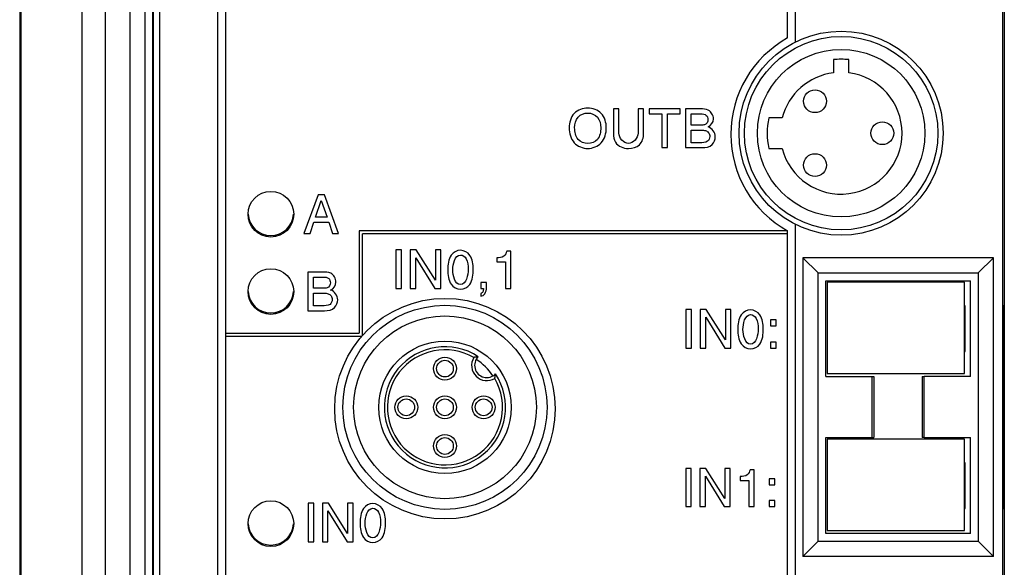
# Model space of a CAD drawing. Units: inches. Extents: x -15.1 to 34, y 0 to 22.
# Drawn here: x 3.2 to 4.8, y 13.7 to 14.6 of the extents above; entities that cross this region are included whole.
import ezdxf

# ---------------------------------------------------------------- set-up
doc = ezdxf.new("R2010")
doc.units = ezdxf.units.IN
doc.header["$LTSCALE"] = 1.87
doc.header["$MEASUREMENT"] = 0
doc.layers.get('0').update_dxf_attribs({"linetype": 'CONTINUOUS'})

msp = doc.modelspace()

# ---------------------------------------------------------------- linework, layer by layer
at = {"color": 7, "linetype": 'Continuous'}
for p, q in [((3.19148, 17.67413), (3.19148, 12.2387)), ((3.19356, 17.67413), (3.19356, 12.2387)), ((3.29589, 17.67413), (3.29589, 12.2387)), ((3.33546, 12.38283), (3.33546, 17.67413)), ((3.37676, 15.6512), (3.37676, 12.7262)), ((3.40228, 12.7262), (3.40228, 15.6512)), ((3.41528, 12.7262), (3.41528, 15.6512)), ((4.84262, 15.57009), (4.84262, 12.20575)), ((4.84576, 15.57892), (4.84576, 12.21437)), ((3.41647, 12.41417), (3.41646, 15.55562)), ((3.42647, 15.56585), (3.42647, 12.42438)), ((3.52447, 13.30506), (3.52447, 15.17323)), ((4.49461, 15.17323), (4.49461, 14.57269)), ((3.53721, 15.16953), (3.53721, 13.30398)), ((4.48175, 14.57944), (4.48175, 15.16953)), ((4.55878, 14.54305), (4.55878, 14.52103)), ((4.58437, 14.52103), (4.58437, 14.54305)), ((4.18893, 14.46018), (4.18893, 14.41874)), ((4.19815, 14.46018), (4.18893, 14.46018)), ((4.19815, 14.41958), (4.19815, 14.46018)), ((4.23045, 14.46018), (4.23045, 14.41958)), ((4.23968, 14.46018), (4.23045, 14.46018)), ((4.23968, 14.41874), (4.23968, 14.46018)), ((4.24925, 14.46018), (4.24925, 14.45188)), ((4.3011, 14.46018), (4.24925, 14.46018)), ((4.3011, 14.45188), (4.3011, 14.46018)), ((4.31015, 14.46018), (4.31015, 14.39518)), ((4.3353, 14.46018), (4.31015, 14.46018)), ((4.24925, 14.45188), (4.27056, 14.45188)), ((4.27056, 14.45188), (4.27056, 14.39518)), ((4.27979, 14.39518), (4.27979, 14.45188)), ((4.27979, 14.45188), (4.3011, 14.45188)), ((4.31937, 14.43299), (4.31937, 14.45188)), ((4.31937, 14.45188), (4.33587, 14.45188)), ((4.47246, 14.44506), (4.45, 14.44506)), ((4.33601, 14.43299), (4.31937, 14.43299)), ((4.31937, 14.40347), (4.31937, 14.4247)), ((4.31937, 14.4247), (4.33724, 14.4247)), ((4.27056, 14.39518), (4.27979, 14.39518)), ((4.31015, 14.39518), (4.33812, 14.39518)), ((4.33402, 14.40347), (4.31937, 14.40347)), ((4.45, 14.39388), (4.47246, 14.39388)), ((3.69277, 14.3161), (3.66903, 14.2511)), ((3.70358, 14.3161), (3.69277, 14.3161)), ((3.72733, 14.2511), (3.70358, 14.3161)), ((3.68845, 14.27819), (3.6982, 14.30639)), ((3.6982, 14.30639), (3.70791, 14.27819)), ((3.70791, 14.27819), (3.68845, 14.27819)), ((3.67931, 14.2511), (3.68571, 14.2699)), ((3.68571, 14.2699), (3.71065, 14.2699)), ((3.71065, 14.2699), (3.71704, 14.2511)), ((4.49461, 14.26626), (4.49461, 13.65143)), ((3.66903, 14.2511), (3.67931, 14.2511)), ((3.71704, 14.2511), (3.72733, 14.2511)), ((3.76207, 14.25541), (3.76207, 14.08326)), ((4.48175, 14.25541), (3.76207, 14.25541)), ((3.76719, 14.07929), (3.76719, 14.25029)), ((4.48175, 14.25029), (3.76719, 14.25029)), ((4.48175, 13.65767), (4.48175, 14.25541)), ((3.8235, 14.22349), (3.8235, 14.15849)), ((3.83273, 14.22349), (3.8235, 14.22349)), ((3.83273, 14.15849), (3.83273, 14.22349)), ((3.84755, 14.22349), (3.84755, 14.15849)), ((3.85775, 14.22349), (3.84755, 14.22349)), ((3.88983, 14.1723), (3.85775, 14.22349)), ((3.88983, 14.22349), (3.88983, 14.1723)), ((3.89905, 14.22349), (3.88983, 14.22349)), ((3.89905, 14.15849), (3.89905, 14.22349)), ((4.01652, 14.22128), (4.00981, 14.22128)), ((4.01652, 14.15849), (4.01652, 14.22128)), ((3.85678, 14.15849), (3.85678, 14.21025)), ((3.85678, 14.21025), (3.88886, 14.15849)), ((3.993, 14.20976), (3.993, 14.2031)), ((3.993, 14.2031), (4.00791, 14.2031)), ((4.00791, 14.2031), (4.00791, 14.15849)), ((4.5072, 14.21021), (4.5072, 13.70821)), ((4.5072, 14.21021), (4.53279, 14.18461)), ((4.82749, 14.21021), (4.5072, 14.21021)), ((4.8019, 14.18461), (4.82749, 14.21021)), ((4.82749, 13.70821), (4.82749, 14.21021)), ((3.67578, 14.1861), (3.67578, 14.1211)), ((3.70094, 14.1861), (3.67578, 14.1861)), ((3.68501, 14.15892), (3.68501, 14.1778)), ((3.68501, 14.1778), (3.70151, 14.1778)), ((4.53279, 13.73381), (4.53279, 14.18461)), ((4.53279, 14.18461), (4.8019, 14.18461)), ((4.8019, 14.18461), (4.8019, 13.73381)), ((3.96608, 14.16868), (3.96608, 14.15849)), ((3.9757, 14.16868), (3.96608, 14.16868)), ((3.9757, 14.16008), (3.9757, 14.16868)), ((4.54579, 14.01039), (4.54579, 14.17161)), ((4.54579, 14.17161), (4.7889, 14.17161)), ((4.54835, 14.16905), (4.54835, 14.01551)), ((4.77867, 14.16905), (4.54835, 14.16905)), ((4.77867, 14.01551), (4.77867, 14.16905)), ((4.7889, 14.01039), (4.7889, 14.17161)), ((3.70164, 14.15892), (3.68501, 14.15892)), ((3.68501, 14.1294), (3.68501, 14.15062)), ((3.68501, 14.15062), (3.70288, 14.15062)), ((3.8235, 14.15849), (3.83273, 14.15849)), ((3.84755, 14.15849), (3.85678, 14.15849)), ((3.88886, 14.15849), (3.89905, 14.15849)), ((3.96608, 14.15849), (3.97063, 14.15849)), ((3.96608, 14.15006), (3.96608, 14.14538)), ((4.00791, 14.15849), (4.01652, 14.15849)), ((3.69966, 14.1294), (3.68501, 14.1294)), ((4.77995, 14.12939), (4.77867, 14.12939)), ((4.77995, 14.05262), (4.77995, 14.12939)), ((4.84463, 14.12939), (4.84296, 14.12939)), ((4.84463, 13.78903), (4.84463, 14.12939)), ((3.67578, 14.1211), (3.70376, 14.1211)), ((4.31083, 14.12328), (4.31083, 14.05828)), ((4.32005, 14.12328), (4.31083, 14.12328)), ((4.32005, 14.05828), (4.32005, 14.12328)), ((4.33488, 14.12328), (4.33488, 14.05828)), ((4.34507, 14.12328), (4.33488, 14.12328)), ((4.37715, 14.07209), (4.34507, 14.12328)), ((4.37715, 14.12328), (4.37715, 14.07209)), ((4.38637, 14.12328), (4.37715, 14.12328)), ((4.38637, 14.05828), (4.38637, 14.12328)), ((4.3441, 14.05828), (4.3441, 14.11004)), ((4.3441, 14.11004), (4.37618, 14.05828)), ((4.45305, 14.10571), (4.45305, 14.09552)), ((4.46267, 14.10571), (4.45305, 14.10571)), ((4.45305, 14.09552), (4.46267, 14.09552)), ((4.46267, 14.09552), (4.46267, 14.10571)), ((3.53721, 14.08326), (3.76207, 14.08326)), ((3.53721, 14.07814), (3.76618, 14.07814)), ((4.45305, 14.06847), (4.45305, 14.05828)), ((4.46267, 14.06847), (4.45305, 14.06847)), ((4.46267, 14.05828), (4.46267, 14.06847)), ((4.31083, 14.05828), (4.32005, 14.05828)), ((4.33488, 14.05828), (4.3441, 14.05828)), ((4.37618, 14.05828), (4.38637, 14.05828)), ((4.45305, 14.05828), (4.46267, 14.05828)), ((4.77867, 14.05262), (4.77995, 14.05262)), ((4.54835, 14.01551), (4.77867, 14.01551)), ((4.54579, 14.01039), (4.62672, 14.01039)), ((4.62359, 13.90803), (4.62359, 14.01039)), ((4.62672, 14.01039), (4.62672, 13.90803)), ((4.70789, 14.01039), (4.71103, 14.01039)), ((4.7889, 14.01039), (4.71107, 14.01039)), ((4.54579, 13.74681), (4.54579, 13.90803)), ((4.54579, 13.90803), (4.62672, 13.90803)), ((4.54835, 13.90547), (4.54835, 13.75193)), ((4.77867, 13.90547), (4.54835, 13.90547)), ((4.71103, 13.90803), (4.70789, 13.90803)), ((4.71107, 13.90803), (4.7889, 13.90803)), ((4.77867, 13.75193), (4.77867, 13.90547)), ((4.7889, 13.74681), (4.7889, 13.90803)), ((4.77995, 13.86581), (4.77867, 13.86581)), ((4.77995, 13.78903), (4.77995, 13.86581)), ((4.3107, 13.85606), (4.3107, 13.79206)), ((4.31978, 13.85606), (4.3107, 13.85606)), ((4.31978, 13.79206), (4.31978, 13.85606)), ((4.33438, 13.85606), (4.33438, 13.79206)), ((4.34442, 13.85606), (4.33438, 13.85606)), ((4.37601, 13.80566), (4.34442, 13.85606)), ((4.37601, 13.85606), (4.37601, 13.80566)), ((4.38509, 13.85606), (4.37601, 13.85606)), ((4.38509, 13.79206), (4.38509, 13.85606)), ((4.42528, 13.85389), (4.41867, 13.85389)), ((4.42528, 13.79206), (4.42528, 13.85389)), ((4.34346, 13.79206), (4.34346, 13.84302)), ((4.34346, 13.84302), (4.37505, 13.79206)), ((4.40212, 13.84255), (4.40212, 13.83598)), ((4.40212, 13.83598), (4.41681, 13.83598)), ((4.41681, 13.83598), (4.41681, 13.79206)), ((4.45074, 13.83877), (4.45074, 13.82873)), ((4.46021, 13.83877), (4.45074, 13.83877)), ((4.46021, 13.82873), (4.46021, 13.83877)), ((4.45074, 13.82873), (4.46021, 13.82873)), ((3.67618, 13.79784), (3.67618, 13.73284)), ((3.6854, 13.79784), (3.67618, 13.79784)), ((3.6854, 13.73284), (3.6854, 13.79784)), ((3.70023, 13.79784), (3.70023, 13.73284)), ((3.71042, 13.79784), (3.70023, 13.79784)), ((3.74251, 13.74665), (3.71042, 13.79784)), ((3.74251, 13.79784), (3.74251, 13.74665)), ((3.75173, 13.79784), (3.74251, 13.79784)), ((3.75173, 13.73284), (3.75173, 13.79784)), ((4.45074, 13.80209), (4.45074, 13.79206)), ((4.46021, 13.80209), (4.45074, 13.80209)), ((4.46021, 13.79206), (4.46021, 13.80209)), ((3.70945, 13.73284), (3.70945, 13.7846)), ((3.70945, 13.7846), (3.74153, 13.73284)), ((4.3107, 13.79206), (4.31978, 13.79206)), ((4.33438, 13.79206), (4.34346, 13.79206)), ((4.37505, 13.79206), (4.38509, 13.79206)), ((4.41681, 13.79206), (4.42528, 13.79206)), ((4.45074, 13.79206), (4.46021, 13.79206)), ((4.77867, 13.78903), (4.77995, 13.78903)), ((4.84296, 13.78903), (4.84463, 13.78903)), ((4.54835, 13.75193), (4.77867, 13.75193)), ((3.67618, 13.73284), (3.6854, 13.73284)), ((3.70023, 13.73284), (3.70945, 13.73284)), ((3.74153, 13.73284), (3.75173, 13.73284)), ((4.5072, 13.70821), (4.53279, 13.73381)), ((4.53279, 13.73381), (4.8019, 13.73381)), ((4.7889, 13.74681), (4.54579, 13.74681)), ((4.82749, 13.70821), (4.8019, 13.73381)), ((4.82749, 13.70821), (4.5072, 13.70821))]:
    msp.add_line(p, q, dxfattribs=at)
for centre, radius in [((4.57158, 14.41947), 0.17146), ((4.57158, 14.41947), 0.1625), ((4.57158, 14.41947), 0.14075), ((4.52775, 14.47315), 0.01919), ((4.64088, 14.41947), 0.01919), ((4.52775, 14.3658), 0.01919), ((3.61347, 14.28333), 0.03839), ((3.61347, 14.15333), 0.03839), ((3.90597, 13.95654), 0.18528), ((3.90597, 13.95884), 0.17146), ((3.90597, 13.95884), 0.15354), ((3.90597, 13.95884), 0.11132), ((3.90597, 14.02384), 0.01919), ((3.90597, 14.02384), 0.01407), ((3.84097, 13.95884), 0.01919), ((3.84097, 13.95884), 0.01407), ((3.90597, 13.95884), 0.01919), ((3.90597, 13.95884), 0.01407), ((3.97097, 13.95884), 0.01919), ((3.97097, 13.95884), 0.01407), ((3.90597, 13.89384), 0.01919), ((3.90597, 13.89384), 0.01407), ((3.61347, 13.76333), 0.03839)]:
    msp.add_circle(centre, radius, dxfattribs=at)
for centre, radius, start, end in [((4.57158, 14.41743), 0.18525, 119.00419, 240.99581), ((4.57158, 14.41947), 0.12424, 84.08882, 95.91118), ((4.57158, 14.41947), 0.10236, 97.18076, 165.52249), ((4.57158, 14.41947), 0.10236, 194.47751, 82.81924), ((4.57158, 14.41947), 0.12424, 168.11352, 191.88648), ((3.61346, 14.28581), 0.03839, 183.76395, 356.23086), ((3.61346, 14.15581), 0.03839, 183.76395, 356.23086), ((3.90597, 13.95884), 0.10185, 56.59487, 33.40513), ((3.90597, 13.95884), 0.09673, 59.89626, 30.10374), ((3.97634, 14.02922), 0.02559, 148.65778, 301.34222), ((3.97634, 14.02922), 0.02047, 134.30572, 315.69428), ((3.90597, 13.95884), 0.09622, 33.14939, 56.85061), ((3.61346, 13.76581), 0.03839, 183.76395, 356.23086)]:
    msp.add_arc(centre, radius, start, end, dxfattribs=at)
for points, start_tangent, end_tangent in [([(4.1459, 14.46159), (4.12313, 14.45272)], (-0.0285947, 0), (-0.016945, -0.0177393)), ([(4.16859, 14.45272), (4.1459, 14.46159)], (-0.016945, 0.0177393), (-0.0283299, 0)), ([(4.34836, 14.45809), (4.3353, 14.46018)], (-0.0077961, 0.0041313), (-0.0182688, 0)), ([(4.12313, 14.45272), (4.11466, 14.4284)], (-0.016945, -0.0177393), (0, -0.0308452)), ([(4.12388, 14.42867), (4.12972, 14.44657)], (0, 0.0223727), (0.0116824, 0.0134746)), ([(4.12972, 14.44657), (4.1459, 14.45329)], (0.011617, 0.0133991), (0.0206517, 0)), ([(4.1459, 14.45329), (4.162, 14.44657)], (0.0205194, 0), (0.0116169, -0.013399)), ([(4.162, 14.44657), (4.16788, 14.42858)], (0.0116825, -0.0134747), (0, -0.0225051)), ([(4.1771, 14.4284), (4.16859, 14.45272)], (0, 0.0309776), (-0.016945, 0.0177393)), ([(4.33587, 14.45188), (4.3451, 14.44945)], (0.0129735, 0), (0.0054277, -0.0047658)), ([(4.34783, 14.44226), (4.34219, 14.43365)], (0, -0.0142973), (-0.0112489, -0.0029265)), ([(4.3451, 14.44945), (4.34783, 14.44226)], (0.0054277, -0.0047658), (0, -0.0095316)), ([(4.34827, 14.42999), (4.35705, 14.44341)], (0.0174745, 0.0076782), (0, 0.0191955)), ([(4.35462, 14.45218), (4.34836, 14.45809)], (-0.0047363, 0.0076965), (-0.0076927, 0.0040765)), ([(4.35705, 14.44341), (4.35462, 14.45218)], (0, 0.0097963), (-0.0047953, 0.0077923)), ([(4.11466, 14.4284), (4.12317, 14.40333)], (0, -0.03111), (0.0170405, -0.019096)), ([(4.12967, 14.40899), (4.12388, 14.42867)], (-0.0116497, 0.0137678), (0, 0.0255499)), ([(4.16788, 14.42858), (4.16213, 14.40913)], (0, -0.024888), (-0.0114246, -0.0140001)), ([(4.16859, 14.40334), (4.1771, 14.4284)], (0.016945, 0.0190631), (0, 0.0309776)), ([(4.34219, 14.43365), (4.33601, 14.43299)], (-0.0050343, -0.0013097), (-0.0074134, 0)), ([(4.3601, 14.41375), (4.34827, 14.42999)], (0, 0.024888), (-0.0235641, 0.0076782)), ([(4.14586, 14.4021), (4.12967, 14.40899)], (-0.0207841, 0), (-0.0116497, 0.0137678)), ([(4.16213, 14.40913), (4.14586, 14.4021)], (-0.0114776, -0.0140651), (-0.0210489, 0)), ([(4.18893, 14.41874), (4.19232, 14.40435)], (0, -0.0180041), (0.0068539, -0.0107421)), ([(4.21435, 14.4021), (4.19815, 14.41958)], (-0.0324338, 0), (0, 0.0349491)), ([(4.23045, 14.41958), (4.21435, 14.4021)], (0, -0.0349491), (-0.0321691, 0)), ([(4.23274, 14.40013), (4.23968, 14.41874)], (0.0137982, 0.0126758), (0, 0.0246232)), ([(4.33724, 14.4247), (4.34394, 14.42383)], (0.0072811, 0), (0.0060675, -0.0016669)), ([(4.34394, 14.42383), (4.34889, 14.42033)], (0.0059793, -0.0016427), (0.0039715, -0.0052953)), ([(4.35088, 14.41397), (4.34726, 14.4059)], (0, -0.0112525), (-0.0071487, -0.0048982)), ([(4.34889, 14.42033), (4.35088, 14.41397)], (0.0039715, -0.0052953), (0, -0.0074134)), ([(4.35499, 14.40042), (4.3601, 14.41375)], (0.0101605, 0.0104903), (0, 0.0161507)), ([(4.12317, 14.40333), (4.14586, 14.39381)], (0.0169819, -0.0190303), (0.0283299, 0)), ([(4.14586, 14.39381), (4.16859, 14.40334)], (0.0284623, 0), (0.016945, 0.0190631)), ([(4.19232, 14.40435), (4.20178, 14.39639)], (0.006914, -0.0108363), (0.0120705, -0.0051067)), ([(4.20178, 14.39639), (4.2143, 14.39381)], (0.0120232, -0.0050867), (0.0129735, 0)), ([(4.2143, 14.39381), (4.23274, 14.40013)], (0.0230346, 0), (0.0138699, 0.0127417)), ([(4.34726, 14.4059), (4.33402, 14.40347)], (-0.0071487, -0.0048982), (-0.0193279, 0)), ([(4.33812, 14.39518), (4.35499, 14.40042)], (0.0235641, 0), (0.0102265, 0.0105585)), ([(3.91652, 14.2144), (3.9107, 14.18991)], (-0.0116497, -0.0165479), (0, -0.0324338)), ([(3.9321, 14.22269), (3.91652, 14.2144)], (-0.0194603, 0), (-0.0116497, -0.0165479)), ([(3.9193, 14.18986), (3.9321, 14.21475)], (0, 0.049776), (0.0256823, 0)), ([(3.94777, 14.21418), (3.9321, 14.22269)], (-0.0113849, 0.016945), (-0.0198574, 0)), ([(3.9321, 14.21475), (3.94159, 14.20853)], (0.012444, 0), (0.0066191, -0.012444)), ([(3.9535, 14.19097), (3.94777, 14.21418)], (0, 0.029389), (-0.0113849, 0.016945)), ([(4.00491, 14.21259), (3.993, 14.20976)], (-0.0063544, -0.0047658), (-0.0174745, -0.0009267)), ([(4.00981, 14.22128), (4.00491, 14.21259)], (-0.003442, -0.0127088), (-0.0063544, -0.0047658)), ([(3.94159, 14.20853), (3.9449, 14.19079)], (0.0066191, -0.012444), (0, -0.0230346)), ([(3.71399, 14.18402), (3.70094, 14.1861)], (-0.0077961, 0.0041313), (-0.0182688, 0)), ([(3.70151, 14.1778), (3.71073, 14.17538)], (0.0129735, 0), (0.0054277, -0.0047658)), ([(3.72026, 14.17811), (3.71399, 14.18402)], (-0.0047363, 0.0076964), (-0.0076927, 0.0040765)), ([(3.72269, 14.16933), (3.72026, 14.17811)], (0, 0.0097963), (-0.0047953, 0.0077924)), ([(3.9107, 14.18991), (3.91639, 14.16559)], (0, -0.0316395), (0.0113849, -0.016945)), ([(3.9321, 14.16506), (3.9193, 14.18986)], (-0.0256823, 0), (0, 0.0496436)), ([(3.9449, 14.19079), (3.9321, 14.16506)], (0, -0.0514969), (-0.0255499, 0)), ([(3.94763, 14.16537), (3.9535, 14.19097)], (0.0116497, 0.0165479), (0, 0.0346843)), ([(3.71347, 14.16818), (3.70782, 14.15957)], (0, -0.0142973), (-0.0112489, -0.0029265)), ([(3.71073, 14.17538), (3.71347, 14.16818)], (0.0054277, -0.0047658), (0, -0.0095316)), ([(3.71391, 14.15592), (3.72269, 14.16933)], (0.0174746, 0.0076782), (0, 0.0191955)), ([(3.91639, 14.16559), (3.9321, 14.15712)], (0.0113849, -0.016945), (0.0199898, 0)), ([(3.9321, 14.15712), (3.94763, 14.16537)], (0.0193279, 0), (0.0116497, 0.0165479)), ([(3.70782, 14.15957), (3.70164, 14.15892)], (-0.0050342, -0.0013097), (-0.0074134, 0)), ([(3.70288, 14.15062), (3.70958, 14.14976)], (0.0072811, 0), (0.0060675, -0.0016669)), ([(3.70958, 14.14976), (3.71453, 14.14625)], (0.0059793, -0.0016427), (0.0039715, -0.0052953)), ([(3.72574, 14.13968), (3.71391, 14.15592)], (0, 0.024888), (-0.0235642, 0.0076782)), ([(3.71453, 14.14625), (3.71651, 14.1399)], (0.0039715, -0.0052953), (0, -0.0074134)), ([(3.96951, 14.15289), (3.96608, 14.15006)], (-0.0018272, -0.0037197), (-0.0050306, -0.0018534)), ([(3.96608, 14.14538), (3.97305, 14.14975)], (0.0087373, 0.0013238), (0.0052953, 0.0074134)), ([(3.97063, 14.15849), (3.96951, 14.15289)], (-0.0002648, -0.0074134), (-0.0018795, -0.0038261)), ([(3.97305, 14.14975), (3.9757, 14.16008)], (0.0052953, 0.0074135), (0, 0.0132383)), ([(3.7129, 14.13182), (3.69966, 14.1294)], (-0.0071487, -0.0048982), (-0.0193279, 0)), ([(3.71651, 14.1399), (3.7129, 14.13182)], (0, -0.0112525), (-0.0071487, -0.0048982)), ([(3.72063, 14.12634), (3.72574, 14.13968)], (0.0101605, 0.0104903), (0, 0.0161507)), ([(3.70376, 14.1211), (3.72063, 14.12634)], (0.0235642, 0), (0.0102265, 0.0105585)), ([(4.40385, 14.11419), (4.39802, 14.08969)], (-0.0116497, -0.0165479), (0, -0.0324338)), ([(4.41943, 14.12248), (4.40385, 14.11419)], (-0.0194603, 0), (-0.0116497, -0.0165479)), ([(4.40663, 14.08965), (4.41943, 14.11454)], (0, 0.049776), (0.0256823, 0)), ([(4.43509, 14.11396), (4.41943, 14.12248)], (-0.0113849, 0.016945), (-0.0198574, 0)), ([(4.41943, 14.11454), (4.42891, 14.10832)], (0.012444, 0), (0.0066191, -0.012444)), ([(4.44083, 14.09075), (4.43509, 14.11396)], (0, 0.029389), (-0.0113849, 0.016945)), ([(4.42891, 14.10832), (4.43222, 14.09058)], (0.0066191, -0.012444), (0, -0.0230346)), ([(4.39802, 14.08969), (4.40372, 14.06538)], (0, -0.0316395), (0.0113849, -0.016945)), ([(4.41943, 14.06485), (4.40663, 14.08965)], (-0.0256823, 0), (0, 0.0496436)), ([(4.43222, 14.09058), (4.41943, 14.06485)], (0, -0.0514969), (-0.0255499, 0)), ([(4.43496, 14.06516), (4.44083, 14.09075)], (0.0116497, 0.0165479), (0, 0.0346843)), ([(4.40372, 14.06538), (4.41943, 14.05691)], (0.0113849, -0.016945), (0.0199898, 0)), ([(4.41943, 14.05691), (4.43496, 14.06516)], (0.0193279, 0), (0.0116497, 0.0165479)), ([(3.96204, 14.04387), (3.95956, 14.04356), (3.95704, 14.04311), (3.95448, 14.04253)], (-0.0076464, -0.0007296), (-0.0074439, -0.0018942)), ([(3.98965, 14.00736), (3.99024, 14.00992), (3.99068, 14.01244), (3.99099, 14.01492)], (0.0018942, 0.0074439), (0.0007296, 0.0076464)), ([(4.70794, 14.01039), (4.70794, 13.97627), (4.70794, 13.94215), (4.70794, 13.90803)], (0.0002306, -0.1023608), (-0.0002306, -0.1023608)), ([(4.71107, 13.90803), (4.71107, 13.94215), (4.71107, 13.97627), (4.71107, 14.01039)], (0.0002307, 0.1023608), (-0.0002307, 0.1023608)), ([(4.41867, 13.85389), (4.41385, 13.84533)], (-0.0033891, -0.0125136), (-0.0062568, -0.0046926)), ([(4.41385, 13.84533), (4.40212, 13.84255)], (-0.0062568, -0.0046926), (-0.0172062, -0.0009124)), ([(3.78478, 13.79705), (3.7692, 13.78875)], (-0.0194603, 0), (-0.0116497, -0.0165479)), ([(3.80044, 13.78853), (3.78478, 13.79705)], (-0.0113849, 0.016945), (-0.0198574, 0)), ([(3.7692, 13.78875), (3.76338, 13.76426)], (-0.0116497, -0.0165479), (0, -0.0324338)), ([(3.77198, 13.76422), (3.78478, 13.7891)], (0, 0.049776), (0.0256823, 0)), ([(3.78478, 13.7891), (3.79427, 13.78288)], (0.012444, 0), (0.0066191, -0.012444)), ([(3.79427, 13.78288), (3.79758, 13.76514)], (0.0066191, -0.012444), (0, -0.0230346)), ([(3.80618, 13.76532), (3.80044, 13.78853)], (0, 0.029389), (-0.0113849, 0.016945)), ([(3.76338, 13.76426), (3.76907, 13.73994)], (0, -0.0316395), (0.0113849, -0.016945)), ([(3.78478, 13.73942), (3.77198, 13.76422)], (-0.0256823, 0), (0, 0.0496436)), ([(3.79758, 13.76514), (3.78478, 13.73942)], (0, -0.0514969), (-0.0255499, 0)), ([(3.80031, 13.73972), (3.80618, 13.76532)], (0.0116497, 0.0165479), (0, 0.0346843)), ([(3.76907, 13.73994), (3.78478, 13.73147)], (0.0113849, -0.016945), (0.0199898, 0)), ([(3.78478, 13.73147), (3.80031, 13.73972)], (0.0193279, 0), (0.0116497, 0.0165479))]:
    msp.add_spline(points, degree=3, dxfattribs=dict(at, start_tangent=start_tangent, end_tangent=end_tangent))

doc.saveas('drawing.dxf')
